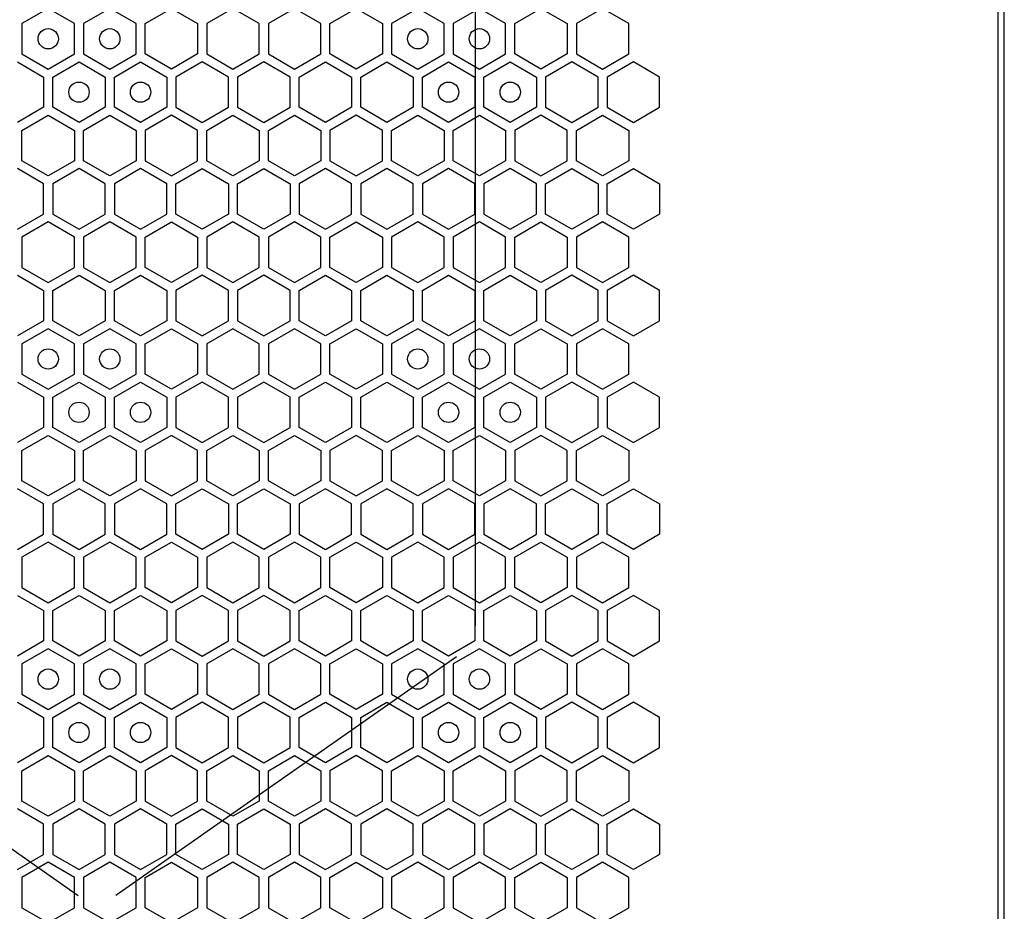
# Model space of a CAD drawing. Units: millimetres. Extents: x 0 to 420, y 0 to 297.
# Drawn here: x 223 to 233, y 211 to 220 of the extents above; entities that cross this region are included whole.
import ezdxf

# ---------------------------------------------------------------- set-up
doc = ezdxf.new("R2010")
doc.units = ezdxf.units.MM
doc.header["$LTSCALE"] = 23.1
doc.layers.get('0').update_dxf_attribs({"linetype": 'CONTINUOUS'})
doc.layers.add('03___PRT_ALL_CURVES', color=7, linetype='CONTINUOUS')

msp = doc.modelspace()

# ---------------------------------------------------------------- linework, layer by layer
at = {"color": 3, "linetype": 'CONTINUOUS'}
for p, q in [((232.585856, 136.990158), (232.585856, 267.850158)), ((232.525862, 137.185158), (232.525862, 267.685158))]:
    msp.add_line(p, q, dxfattribs=at)
at = {"layer": '03___PRT_ALL_CURVES', "color": 6, "linetype": 'CONTINUOUS'}
for p, q in [((227.380846, 228.764658), (227.380846, 214.241658)), ((220.126246, 213.932658), (223.475446, 211.587523)), ((227.195446, 213.932658), (223.846246, 211.587523))]:
    msp.add_line(p, q, dxfattribs=at)
at = {"layer": '03___PRT_ALL_CURVES', "color": 40, "linetype": 'CONTINUOUS'}
for p, q in [((223.179673, 220.310407), (222.921673, 220.16145)), ((223.437673, 220.16145), (223.179673, 220.310407)), ((223.785673, 220.310407), (223.527673, 220.16145)), ((224.043673, 220.16145), (223.785673, 220.310407)), ((224.133673, 220.16145), (224.391673, 220.310407)), ((224.391673, 220.310407), (224.649673, 220.16145)), ((224.997673, 220.310407), (224.739673, 220.16145)), ((225.255673, 220.16145), (224.997673, 220.310407)), ((225.603673, 220.310407), (225.345673, 220.16145)), ((225.861673, 220.16145), (225.603673, 220.310407)), ((225.951673, 220.16145), (226.209673, 220.310407)), ((226.209673, 220.310407), (226.467673, 220.16145)), ((226.815673, 220.310407), (226.557673, 220.16145)), ((227.073673, 220.16145), (226.815673, 220.310407)), ((227.421673, 220.310407), (227.163673, 220.16145)), ((227.679673, 220.16145), (227.421673, 220.310407)), ((227.769673, 220.16145), (228.027673, 220.310407)), ((228.027673, 220.310407), (228.285673, 220.16145)), ((228.633673, 220.310407), (228.375673, 220.16145)), ((228.891673, 220.16145), (228.633673, 220.310407)), ((222.921673, 220.16145), (222.921673, 219.863538)), ((223.437673, 219.863538), (223.437673, 220.16145)), ((223.527673, 220.16145), (223.527673, 219.863538)), ((224.043673, 219.863538), (224.043673, 220.16145)), ((224.133673, 219.863538), (224.133673, 220.16145)), ((224.649673, 220.16145), (224.649673, 219.863538)), ((224.739673, 220.16145), (224.739673, 219.863538)), ((225.255673, 219.863538), (225.255673, 220.16145)), ((225.345673, 220.16145), (225.345673, 219.863538)), ((225.861673, 219.863538), (225.861673, 220.16145)), ((225.951673, 219.863538), (225.951673, 220.16145)), ((226.467673, 220.16145), (226.467673, 219.863538)), ((226.557673, 220.16145), (226.557673, 219.863538)), ((227.073673, 219.863538), (227.073673, 220.16145)), ((227.163673, 220.16145), (227.163673, 219.863538)), ((227.679673, 219.863538), (227.679673, 220.16145)), ((227.769673, 219.863538), (227.769673, 220.16145)), ((228.285673, 220.16145), (228.285673, 219.863538)), ((228.375673, 220.16145), (228.375673, 219.863538)), ((228.891673, 219.863538), (228.891673, 220.16145)), ((222.921673, 219.863538), (223.179673, 219.714581)), ((223.179673, 219.714581), (223.437673, 219.863538)), ((223.527673, 219.863538), (223.785673, 219.714581)), ((223.785673, 219.714581), (224.043673, 219.863538)), ((224.391673, 219.714581), (224.133673, 219.863538)), ((224.649673, 219.863538), (224.391673, 219.714581)), ((224.739673, 219.863538), (224.997673, 219.714581)), ((224.997673, 219.714581), (225.255673, 219.863538)), ((225.345673, 219.863538), (225.603673, 219.714581)), ((225.603673, 219.714581), (225.861673, 219.863538)), ((226.209673, 219.714581), (225.951673, 219.863538)), ((226.467673, 219.863538), (226.209673, 219.714581)), ((226.557673, 219.863538), (226.815673, 219.714581)), ((226.815673, 219.714581), (227.073673, 219.863538)), ((227.163673, 219.863538), (227.421673, 219.714581)), ((227.421673, 219.714581), (227.679673, 219.863538)), ((228.027673, 219.714581), (227.769673, 219.863538)), ((228.285673, 219.863538), (228.027673, 219.714581)), ((228.375673, 219.863538), (228.633673, 219.714581)), ((228.633673, 219.714581), (228.891673, 219.863538)), ((222.876673, 219.785595), (223.134673, 219.636639)), ((223.224673, 219.636639), (223.482673, 219.785595)), ((223.482673, 219.785595), (223.740673, 219.636639)), ((223.830673, 219.636639), (224.088673, 219.785595)), ((224.088673, 219.785595), (224.346673, 219.636639)), ((224.694673, 219.785595), (224.436673, 219.636639)), ((224.952673, 219.636639), (224.694673, 219.785595)), ((225.300673, 219.785595), (225.042673, 219.636639)), ((225.558673, 219.636639), (225.300673, 219.785595)), ((225.648673, 219.636639), (225.906673, 219.785595)), ((225.906673, 219.785595), (226.164673, 219.636639)), ((226.254673, 219.636639), (226.512673, 219.785595)), ((226.512673, 219.785595), (226.770673, 219.636639)), ((226.860673, 219.636639), (227.118673, 219.785595)), ((227.118673, 219.785595), (227.376673, 219.636639)), ((227.466673, 219.636639), (227.724673, 219.785595)), ((227.724673, 219.785595), (227.982673, 219.636639)), ((228.330673, 219.785595), (228.072673, 219.636639)), ((228.588673, 219.636639), (228.330673, 219.785595)), ((228.936673, 219.785595), (228.678673, 219.636639)), ((229.194673, 219.636639), (228.936673, 219.785595)), ((223.134673, 219.636639), (223.134673, 219.338726)), ((223.224673, 219.338726), (223.224673, 219.636639)), ((223.740673, 219.636639), (223.740673, 219.338726)), ((223.830673, 219.338726), (223.830673, 219.636639)), ((224.346673, 219.636639), (224.346673, 219.338726)), ((224.436673, 219.636639), (224.436673, 219.338726)), ((224.952673, 219.338726), (224.952673, 219.636639)), ((225.042673, 219.636639), (225.042673, 219.338726)), ((225.558673, 219.338726), (225.558673, 219.636639)), ((225.648673, 219.338726), (225.648673, 219.636639)), ((226.164673, 219.636639), (226.164673, 219.338726)), ((226.254673, 219.338726), (226.254673, 219.636639)), ((226.770673, 219.636639), (226.770673, 219.338726)), ((226.860673, 219.338726), (226.860673, 219.636639)), ((227.376673, 219.636639), (227.376673, 219.338726)), ((227.466673, 219.338726), (227.466673, 219.636639)), ((227.982673, 219.636639), (227.982673, 219.338726)), ((228.072673, 219.636639), (228.072673, 219.338726)), ((228.588673, 219.338726), (228.588673, 219.636639)), ((228.678673, 219.636639), (228.678673, 219.338726)), ((229.194673, 219.338726), (229.194673, 219.636639)), ((223.134673, 219.338726), (222.876673, 219.18977)), ((223.482673, 219.18977), (223.224673, 219.338726)), ((223.740673, 219.338726), (223.482673, 219.18977)), ((224.088673, 219.18977), (223.830673, 219.338726)), ((224.346673, 219.338726), (224.088673, 219.18977)), ((224.436673, 219.338726), (224.694673, 219.18977)), ((224.694673, 219.18977), (224.952673, 219.338726)), ((225.042673, 219.338726), (225.300673, 219.18977)), ((225.300673, 219.18977), (225.558673, 219.338726)), ((225.906673, 219.18977), (225.648673, 219.338726)), ((226.164673, 219.338726), (225.906673, 219.18977)), ((226.512673, 219.18977), (226.254673, 219.338726)), ((226.770673, 219.338726), (226.512673, 219.18977)), ((227.118673, 219.18977), (226.860673, 219.338726)), ((227.376673, 219.338726), (227.118673, 219.18977)), ((227.724673, 219.18977), (227.466673, 219.338726)), ((227.982673, 219.338726), (227.724673, 219.18977)), ((228.072673, 219.338726), (228.330673, 219.18977)), ((228.330673, 219.18977), (228.588673, 219.338726)), ((228.678673, 219.338726), (228.936673, 219.18977)), ((228.936673, 219.18977), (229.194673, 219.338726)), ((222.921673, 219.111827), (223.179673, 219.260784)), ((223.179673, 219.260784), (223.437673, 219.111827)), ((223.527673, 219.111827), (223.785673, 219.260784)), ((223.785673, 219.260784), (224.043673, 219.111827)), ((224.391673, 219.260784), (224.133673, 219.111827)), ((224.649673, 219.111827), (224.391673, 219.260784)), ((224.739673, 219.111827), (224.997673, 219.260784)), ((224.997673, 219.260784), (225.255673, 219.111827)), ((225.345673, 219.111827), (225.603673, 219.260784)), ((225.603673, 219.260784), (225.861673, 219.111827)), ((226.209673, 219.260784), (225.951673, 219.111827)), ((226.467673, 219.111827), (226.209673, 219.260784)), ((226.557673, 219.111827), (226.815673, 219.260784)), ((226.815673, 219.260784), (227.073673, 219.111827)), ((227.163673, 219.111827), (227.421673, 219.260784)), ((227.421673, 219.260784), (227.679673, 219.111827)), ((228.027673, 219.260784), (227.769673, 219.111827)), ((228.285673, 219.111827), (228.027673, 219.260784)), ((228.375673, 219.111827), (228.633673, 219.260784)), ((228.633673, 219.260784), (228.891673, 219.111827)), ((222.921673, 218.813915), (222.921673, 219.111827)), ((223.437673, 219.111827), (223.437673, 218.813915)), ((223.527673, 218.813915), (223.527673, 219.111827)), ((224.043673, 219.111827), (224.043673, 218.813915)), ((224.133673, 219.111827), (224.133673, 218.813915)), ((224.649673, 218.813915), (224.649673, 219.111827)), ((224.739673, 218.813915), (224.739673, 219.111827)), ((225.255673, 219.111827), (225.255673, 218.813915)), ((225.345673, 218.813915), (225.345673, 219.111827)), ((225.861673, 219.111827), (225.861673, 218.813915)), ((225.951673, 219.111827), (225.951673, 218.813915)), ((226.467673, 218.813915), (226.467673, 219.111827)), ((226.557673, 218.813915), (226.557673, 219.111827)), ((227.073673, 219.111827), (227.073673, 218.813915)), ((227.163673, 218.813915), (227.163673, 219.111827)), ((227.679673, 219.111827), (227.679673, 218.813915)), ((227.769673, 219.111827), (227.769673, 218.813915)), ((228.285673, 218.813915), (228.285673, 219.111827)), ((228.375673, 218.813915), (228.375673, 219.111827)), ((228.891673, 219.111827), (228.891673, 218.813915)), ((223.134673, 218.586999), (222.876673, 218.735955)), ((223.179673, 218.664958), (222.921673, 218.813915)), ((223.437673, 218.813915), (223.179673, 218.664958)), ((223.482673, 218.735955), (223.224673, 218.586999)), ((223.740673, 218.586999), (223.482673, 218.735955)), ((223.785673, 218.664958), (223.527673, 218.813915)), ((224.043673, 218.813915), (223.785673, 218.664958)), ((224.088673, 218.735955), (223.830673, 218.586999)), ((224.346673, 218.586999), (224.088673, 218.735955)), ((224.133673, 218.813915), (224.391673, 218.664958)), ((224.391673, 218.664958), (224.649673, 218.813915)), ((224.436673, 218.586999), (224.694673, 218.735955)), ((224.694673, 218.735955), (224.952673, 218.586999)), ((224.997673, 218.664958), (224.739673, 218.813915)), ((225.255673, 218.813915), (224.997673, 218.664958)), ((225.042673, 218.586999), (225.300673, 218.735955)), ((225.300673, 218.735955), (225.558673, 218.586999)), ((225.603673, 218.664958), (225.345673, 218.813915)), ((225.861673, 218.813915), (225.603673, 218.664958)), ((225.906673, 218.735955), (225.648673, 218.586999)), ((226.164673, 218.586999), (225.906673, 218.735955)), ((225.951673, 218.813915), (226.209673, 218.664958)), ((226.209673, 218.664958), (226.467673, 218.813915)), ((226.512673, 218.735955), (226.254673, 218.586999)), ((226.770673, 218.586999), (226.512673, 218.735955)), ((226.815673, 218.664958), (226.557673, 218.813915)), ((227.073673, 218.813915), (226.815673, 218.664958)), ((227.118673, 218.735955), (226.860673, 218.586999)), ((227.376673, 218.586999), (227.118673, 218.735955)), ((227.421673, 218.664958), (227.163673, 218.813915)), ((227.679673, 218.813915), (227.421673, 218.664958)), ((227.724673, 218.735955), (227.466673, 218.586999)), ((227.982673, 218.586999), (227.724673, 218.735955)), ((227.769673, 218.813915), (228.027673, 218.664958)), ((228.027673, 218.664958), (228.285673, 218.813915)), ((228.072673, 218.586999), (228.330673, 218.735955)), ((228.330673, 218.735955), (228.588673, 218.586999)), ((228.633673, 218.664958), (228.375673, 218.813915)), ((228.891673, 218.813915), (228.633673, 218.664958)), ((228.678673, 218.586999), (228.936673, 218.735955)), ((228.936673, 218.735955), (229.194673, 218.586999)), ((223.134673, 218.289086), (223.134673, 218.586999)), ((223.224673, 218.586999), (223.224673, 218.289086)), ((223.740673, 218.289086), (223.740673, 218.586999)), ((223.830673, 218.586999), (223.830673, 218.289086)), ((224.346673, 218.289086), (224.346673, 218.586999)), ((224.436673, 218.289086), (224.436673, 218.586999)), ((224.952673, 218.586999), (224.952673, 218.289086)), ((225.042673, 218.289086), (225.042673, 218.586999)), ((225.558673, 218.586999), (225.558673, 218.289086)), ((225.648673, 218.586999), (225.648673, 218.289086)), ((226.164673, 218.289086), (226.164673, 218.586999)), ((226.254673, 218.586999), (226.254673, 218.289086)), ((226.770673, 218.289086), (226.770673, 218.586999)), ((226.860673, 218.586999), (226.860673, 218.289086)), ((227.376673, 218.289086), (227.376673, 218.586999)), ((227.466673, 218.586999), (227.466673, 218.289086)), ((227.982673, 218.289086), (227.982673, 218.586999)), ((228.072673, 218.289086), (228.072673, 218.586999)), ((228.588673, 218.586999), (228.588673, 218.289086)), ((228.678673, 218.289086), (228.678673, 218.586999)), ((229.194673, 218.586999), (229.194673, 218.289086)), ((222.876673, 218.14013), (223.134673, 218.289086)), ((223.224673, 218.289086), (223.482673, 218.14013)), ((223.482673, 218.14013), (223.740673, 218.289086)), ((223.830673, 218.289086), (224.088673, 218.14013)), ((224.088673, 218.14013), (224.346673, 218.289086)), ((224.694673, 218.14013), (224.436673, 218.289086)), ((224.952673, 218.289086), (224.694673, 218.14013)), ((225.300673, 218.14013), (225.042673, 218.289086)), ((225.558673, 218.289086), (225.300673, 218.14013)), ((225.648673, 218.289086), (225.906673, 218.14013)), ((225.906673, 218.14013), (226.164673, 218.289086)), ((226.254673, 218.289086), (226.512673, 218.14013)), ((226.512673, 218.14013), (226.770673, 218.289086)), ((226.860673, 218.289086), (227.118673, 218.14013)), ((227.118673, 218.14013), (227.376673, 218.289086)), ((227.466673, 218.289086), (227.724673, 218.14013)), ((227.724673, 218.14013), (227.982673, 218.289086)), ((228.330673, 218.14013), (228.072673, 218.289086)), ((228.588673, 218.289086), (228.330673, 218.14013)), ((228.936673, 218.14013), (228.678673, 218.289086)), ((229.194673, 218.289086), (228.936673, 218.14013)), ((223.179673, 218.211169), (222.921673, 218.062213)), ((223.437673, 218.062213), (223.179673, 218.211169)), ((223.785673, 218.211169), (223.527673, 218.062213)), ((224.043673, 218.062213), (223.785673, 218.211169)), ((224.133673, 218.062213), (224.391673, 218.211169)), ((224.391673, 218.211169), (224.649673, 218.062213)), ((224.997673, 218.211169), (224.739673, 218.062213)), ((225.255673, 218.062213), (224.997673, 218.211169)), ((225.603673, 218.211169), (225.345673, 218.062213)), ((225.861673, 218.062213), (225.603673, 218.211169)), ((225.951673, 218.062213), (226.209673, 218.211169)), ((226.209673, 218.211169), (226.467673, 218.062213)), ((226.815673, 218.211169), (226.557673, 218.062213)), ((227.073673, 218.062213), (226.815673, 218.211169)), ((227.421673, 218.211169), (227.163673, 218.062213)), ((227.679673, 218.062213), (227.421673, 218.211169)), ((227.769673, 218.062213), (228.027673, 218.211169)), ((228.027673, 218.211169), (228.285673, 218.062213)), ((228.633673, 218.211169), (228.375673, 218.062213)), ((228.891673, 218.062213), (228.633673, 218.211169)), ((222.921673, 218.062213), (222.921673, 217.7643)), ((223.437673, 217.7643), (223.437673, 218.062213)), ((223.527673, 218.062213), (223.527673, 217.7643)), ((224.043673, 217.7643), (224.043673, 218.062213)), ((224.133673, 217.7643), (224.133673, 218.062213)), ((224.649673, 218.062213), (224.649673, 217.7643)), ((224.739673, 218.062213), (224.739673, 217.7643)), ((225.255673, 217.7643), (225.255673, 218.062213)), ((225.345673, 218.062213), (225.345673, 217.7643)), ((225.861673, 217.7643), (225.861673, 218.062213)), ((225.951673, 217.7643), (225.951673, 218.062213)), ((226.467673, 218.062213), (226.467673, 217.7643)), ((226.557673, 218.062213), (226.557673, 217.7643)), ((227.073673, 217.7643), (227.073673, 218.062213)), ((227.163673, 218.062213), (227.163673, 217.7643)), ((227.679673, 217.7643), (227.679673, 218.062213)), ((227.769673, 217.7643), (227.769673, 218.062213)), ((228.285673, 218.062213), (228.285673, 217.7643)), ((228.375673, 218.062213), (228.375673, 217.7643)), ((228.891673, 217.7643), (228.891673, 218.062213)), ((222.921673, 217.7643), (223.179673, 217.615344)), ((223.179673, 217.615344), (223.437673, 217.7643)), ((223.527673, 217.7643), (223.785673, 217.615344)), ((223.785673, 217.615344), (224.043673, 217.7643)), ((224.391673, 217.615344), (224.133673, 217.7643)), ((224.649673, 217.7643), (224.391673, 217.615344)), ((224.739673, 217.7643), (224.997673, 217.615344)), ((224.997673, 217.615344), (225.255673, 217.7643)), ((225.345673, 217.7643), (225.603673, 217.615344)), ((225.603673, 217.615344), (225.861673, 217.7643)), ((226.209673, 217.615344), (225.951673, 217.7643)), ((226.467673, 217.7643), (226.209673, 217.615344)), ((226.557673, 217.7643), (226.815673, 217.615344)), ((226.815673, 217.615344), (227.073673, 217.7643)), ((227.163673, 217.7643), (227.421673, 217.615344)), ((227.421673, 217.615344), (227.679673, 217.7643)), ((228.027673, 217.615344), (227.769673, 217.7643)), ((228.285673, 217.7643), (228.027673, 217.615344)), ((228.375673, 217.7643), (228.633673, 217.615344)), ((228.633673, 217.615344), (228.891673, 217.7643)), ((222.876673, 217.686375), (223.134673, 217.537419)), ((223.224673, 217.537419), (223.482673, 217.686375)), ((223.482673, 217.686375), (223.740673, 217.537419)), ((223.830673, 217.537419), (224.088673, 217.686375)), ((224.088673, 217.686375), (224.346673, 217.537419)), ((224.694673, 217.686375), (224.436673, 217.537419)), ((224.952673, 217.537419), (224.694673, 217.686375)), ((225.300673, 217.686375), (225.042673, 217.537419)), ((225.558673, 217.537419), (225.300673, 217.686375)), ((225.648673, 217.537419), (225.906673, 217.686375)), ((225.906673, 217.686375), (226.164673, 217.537419)), ((226.254673, 217.537419), (226.512673, 217.686375)), ((226.512673, 217.686375), (226.770673, 217.537419)), ((226.860673, 217.537419), (227.118673, 217.686375)), ((227.118673, 217.686375), (227.376673, 217.537419)), ((227.466673, 217.537419), (227.724673, 217.686375)), ((227.724673, 217.686375), (227.982673, 217.537419)), ((228.330673, 217.686375), (228.072673, 217.537419)), ((228.588673, 217.537419), (228.330673, 217.686375)), ((228.936673, 217.686375), (228.678673, 217.537419)), ((229.194673, 217.537419), (228.936673, 217.686375)), ((223.134673, 217.537419), (223.134673, 217.239506)), ((223.224673, 217.239506), (223.224673, 217.537419)), ((223.740673, 217.537419), (223.740673, 217.239506)), ((223.830673, 217.239506), (223.830673, 217.537419)), ((224.346673, 217.537419), (224.346673, 217.239506)), ((224.436673, 217.537419), (224.436673, 217.239506)), ((224.952673, 217.239506), (224.952673, 217.537419)), ((225.042673, 217.537419), (225.042673, 217.239506)), ((225.558673, 217.239506), (225.558673, 217.537419)), ((225.648673, 217.239506), (225.648673, 217.537419)), ((226.164673, 217.537419), (226.164673, 217.239506)), ((226.254673, 217.239506), (226.254673, 217.537419)), ((226.770673, 217.537419), (226.770673, 217.239506)), ((226.860673, 217.239506), (226.860673, 217.537419)), ((227.376673, 217.537419), (227.376673, 217.239506)), ((227.466673, 217.239506), (227.466673, 217.537419)), ((227.982673, 217.537419), (227.982673, 217.239506)), ((228.072673, 217.537419), (228.072673, 217.239506)), ((228.588673, 217.239506), (228.588673, 217.537419)), ((228.678673, 217.537419), (228.678673, 217.239506)), ((229.194673, 217.239506), (229.194673, 217.537419)), ((223.134673, 217.239506), (222.876673, 217.09055)), ((223.482673, 217.09055), (223.224673, 217.239506)), ((223.740673, 217.239506), (223.482673, 217.09055)), ((224.088673, 217.09055), (223.830673, 217.239506)), ((224.346673, 217.239506), (224.088673, 217.09055)), ((224.436673, 217.239506), (224.694673, 217.09055)), ((224.694673, 217.09055), (224.952673, 217.239506)), ((225.042673, 217.239506), (225.300673, 217.09055)), ((225.300673, 217.09055), (225.558673, 217.239506)), ((225.906673, 217.09055), (225.648673, 217.239506)), ((226.164673, 217.239506), (225.906673, 217.09055)), ((226.512673, 217.09055), (226.254673, 217.239506)), ((226.770673, 217.239506), (226.512673, 217.09055)), ((227.118673, 217.09055), (226.860673, 217.239506)), ((227.376673, 217.239506), (227.118673, 217.09055)), ((227.724673, 217.09055), (227.466673, 217.239506)), ((227.982673, 217.239506), (227.724673, 217.09055)), ((228.072673, 217.239506), (228.330673, 217.09055)), ((228.330673, 217.09055), (228.588673, 217.239506)), ((228.678673, 217.239506), (228.936673, 217.09055)), ((228.936673, 217.09055), (229.194673, 217.239506)), ((223.179673, 217.161547), (222.921673, 217.01259)), ((223.437673, 217.01259), (223.179673, 217.161547)), ((223.785673, 217.161547), (223.527673, 217.01259)), ((224.043673, 217.01259), (223.785673, 217.161547)), ((224.133673, 217.01259), (224.391673, 217.161547)), ((224.391673, 217.161547), (224.649673, 217.01259)), ((224.997673, 217.161547), (224.739673, 217.01259)), ((225.255673, 217.01259), (224.997673, 217.161547)), ((225.603673, 217.161547), (225.345673, 217.01259)), ((225.861673, 217.01259), (225.603673, 217.161547)), ((225.951673, 217.01259), (226.209673, 217.161547)), ((226.209673, 217.161547), (226.467673, 217.01259)), ((226.815673, 217.161547), (226.557673, 217.01259)), ((227.073673, 217.01259), (226.815673, 217.161547)), ((227.421673, 217.161547), (227.163673, 217.01259)), ((227.679673, 217.01259), (227.421673, 217.161547)), ((227.769673, 217.01259), (228.027673, 217.161547)), ((228.027673, 217.161547), (228.285673, 217.01259)), ((228.633673, 217.161547), (228.375673, 217.01259)), ((228.891673, 217.01259), (228.633673, 217.161547)), ((222.921673, 217.01259), (222.921673, 216.714678)), ((223.437673, 216.714678), (223.437673, 217.01259)), ((223.527673, 217.01259), (223.527673, 216.714678)), ((224.043673, 216.714678), (224.043673, 217.01259)), ((224.133673, 216.714678), (224.133673, 217.01259)), ((224.649673, 217.01259), (224.649673, 216.714678)), ((224.739673, 217.01259), (224.739673, 216.714678)), ((225.255673, 216.714678), (225.255673, 217.01259)), ((225.345673, 217.01259), (225.345673, 216.714678)), ((225.861673, 216.714678), (225.861673, 217.01259)), ((225.951673, 216.714678), (225.951673, 217.01259)), ((226.467673, 217.01259), (226.467673, 216.714678)), ((226.557673, 217.01259), (226.557673, 216.714678)), ((227.073673, 216.714678), (227.073673, 217.01259)), ((227.163673, 217.01259), (227.163673, 216.714678)), ((227.679673, 216.714678), (227.679673, 217.01259)), ((227.769673, 216.714678), (227.769673, 217.01259)), ((228.285673, 217.01259), (228.285673, 216.714678)), ((228.375673, 217.01259), (228.375673, 216.714678)), ((228.891673, 216.714678), (228.891673, 217.01259)), ((222.921673, 216.714678), (223.179673, 216.565721)), ((223.179673, 216.565721), (223.437673, 216.714678)), ((223.527673, 216.714678), (223.785673, 216.565721)), ((223.785673, 216.565721), (224.043673, 216.714678)), ((224.391673, 216.565721), (224.133673, 216.714678)), ((224.649673, 216.714678), (224.391673, 216.565721)), ((224.739673, 216.714678), (224.997673, 216.565721)), ((224.997673, 216.565721), (225.255673, 216.714678)), ((225.345673, 216.714678), (225.603673, 216.565721)), ((225.603673, 216.565721), (225.861673, 216.714678)), ((226.209673, 216.565721), (225.951673, 216.714678)), ((226.467673, 216.714678), (226.209673, 216.565721)), ((226.557673, 216.714678), (226.815673, 216.565721)), ((226.815673, 216.565721), (227.073673, 216.714678)), ((227.163673, 216.714678), (227.421673, 216.565721)), ((227.421673, 216.565721), (227.679673, 216.714678)), ((228.027673, 216.565721), (227.769673, 216.714678)), ((228.285673, 216.714678), (228.027673, 216.565721)), ((228.375673, 216.714678), (228.633673, 216.565721)), ((228.633673, 216.565721), (228.891673, 216.714678)), ((222.876673, 216.636735), (223.134673, 216.487779)), ((223.224673, 216.487779), (223.482673, 216.636735)), ((223.482673, 216.636735), (223.740673, 216.487779)), ((223.830673, 216.487779), (224.088673, 216.636735)), ((224.088673, 216.636735), (224.346673, 216.487779)), ((224.694673, 216.636735), (224.436673, 216.487779)), ((224.952673, 216.487779), (224.694673, 216.636735)), ((225.300673, 216.636735), (225.042673, 216.487779)), ((225.558673, 216.487779), (225.300673, 216.636735)), ((225.648673, 216.487779), (225.906673, 216.636735)), ((225.906673, 216.636735), (226.164673, 216.487779)), ((226.254673, 216.487779), (226.512673, 216.636735)), ((226.512673, 216.636735), (226.770673, 216.487779)), ((226.860673, 216.487779), (227.118673, 216.636735)), ((227.118673, 216.636735), (227.376673, 216.487779)), ((227.466673, 216.487779), (227.724673, 216.636735)), ((227.724673, 216.636735), (227.982673, 216.487779)), ((228.330673, 216.636735), (228.072673, 216.487779)), ((228.588673, 216.487779), (228.330673, 216.636735)), ((228.936673, 216.636735), (228.678673, 216.487779)), ((229.194673, 216.487779), (228.936673, 216.636735)), ((223.134673, 216.487779), (223.134673, 216.189866)), ((223.224673, 216.189866), (223.224673, 216.487779)), ((223.740673, 216.487779), (223.740673, 216.189866)), ((223.830673, 216.189866), (223.830673, 216.487779)), ((224.346673, 216.487779), (224.346673, 216.189866)), ((224.436673, 216.487779), (224.436673, 216.189866)), ((224.952673, 216.189866), (224.952673, 216.487779)), ((225.042673, 216.487779), (225.042673, 216.189866)), ((225.558673, 216.189866), (225.558673, 216.487779)), ((225.648673, 216.189866), (225.648673, 216.487779)), ((226.164673, 216.487779), (226.164673, 216.189866)), ((226.254673, 216.189866), (226.254673, 216.487779)), ((226.770673, 216.487779), (226.770673, 216.189866)), ((226.860673, 216.189866), (226.860673, 216.487779)), ((227.376673, 216.487779), (227.376673, 216.189866)), ((227.466673, 216.189866), (227.466673, 216.487779)), ((227.982673, 216.487779), (227.982673, 216.189866)), ((228.072673, 216.487779), (228.072673, 216.189866)), ((228.588673, 216.189866), (228.588673, 216.487779)), ((228.678673, 216.487779), (228.678673, 216.189866)), ((229.194673, 216.189866), (229.194673, 216.487779)), ((223.134673, 216.189866), (222.876673, 216.04091)), ((222.921673, 215.962967), (223.179673, 216.111924)), ((223.179673, 216.111924), (223.437673, 215.962967)), ((223.482673, 216.04091), (223.224673, 216.189866)), ((223.740673, 216.189866), (223.482673, 216.04091)), ((223.527673, 215.962967), (223.785673, 216.111924)), ((223.785673, 216.111924), (224.043673, 215.962967)), ((224.088673, 216.04091), (223.830673, 216.189866)), ((224.346673, 216.189866), (224.088673, 216.04091)), ((224.391673, 216.111924), (224.133673, 215.962967)), ((224.649673, 215.962967), (224.391673, 216.111924)), ((224.436673, 216.189866), (224.694673, 216.04091)), ((224.694673, 216.04091), (224.952673, 216.189866)), ((224.739673, 215.962967), (224.997673, 216.111924)), ((224.997673, 216.111924), (225.255673, 215.962967)), ((225.042673, 216.189866), (225.300673, 216.04091)), ((225.300673, 216.04091), (225.558673, 216.189866)), ((225.345673, 215.962967), (225.603673, 216.111924)), ((225.603673, 216.111924), (225.861673, 215.962967)), ((225.906673, 216.04091), (225.648673, 216.189866)), ((226.164673, 216.189866), (225.906673, 216.04091)), ((226.209673, 216.111924), (225.951673, 215.962967)), ((226.467673, 215.962967), (226.209673, 216.111924)), ((226.512673, 216.04091), (226.254673, 216.189866)), ((226.770673, 216.189866), (226.512673, 216.04091)), ((226.557673, 215.962967), (226.815673, 216.111924)), ((226.815673, 216.111924), (227.073673, 215.962967)), ((227.118673, 216.04091), (226.860673, 216.189866)), ((227.376673, 216.189866), (227.118673, 216.04091)), ((227.163673, 215.962967), (227.421673, 216.111924)), ((227.421673, 216.111924), (227.679673, 215.962967)), ((227.724673, 216.04091), (227.466673, 216.189866)), ((227.982673, 216.189866), (227.724673, 216.04091)), ((228.027673, 216.111924), (227.769673, 215.962967)), ((228.285673, 215.962967), (228.027673, 216.111924)), ((228.072673, 216.189866), (228.330673, 216.04091)), ((228.330673, 216.04091), (228.588673, 216.189866)), ((228.375673, 215.962967), (228.633673, 216.111924)), ((228.633673, 216.111924), (228.891673, 215.962967)), ((228.678673, 216.189866), (228.936673, 216.04091)), ((228.936673, 216.04091), (229.194673, 216.189866)), ((222.921673, 215.665055), (222.921673, 215.962967)), ((223.437673, 215.962967), (223.437673, 215.665055)), ((223.527673, 215.665055), (223.527673, 215.962967)), ((224.043673, 215.962967), (224.043673, 215.665055)), ((224.133673, 215.962967), (224.133673, 215.665055)), ((224.649673, 215.665055), (224.649673, 215.962967)), ((224.739673, 215.665055), (224.739673, 215.962967)), ((225.255673, 215.962967), (225.255673, 215.665055)), ((225.345673, 215.665055), (225.345673, 215.962967)), ((225.861673, 215.962967), (225.861673, 215.665055)), ((225.951673, 215.962967), (225.951673, 215.665055)), ((226.467673, 215.665055), (226.467673, 215.962967)), ((226.557673, 215.665055), (226.557673, 215.962967)), ((227.073673, 215.962967), (227.073673, 215.665055)), ((227.163673, 215.665055), (227.163673, 215.962967)), ((227.679673, 215.962967), (227.679673, 215.665055)), ((227.769673, 215.962967), (227.769673, 215.665055)), ((228.285673, 215.665055), (228.285673, 215.962967)), ((228.375673, 215.665055), (228.375673, 215.962967)), ((228.891673, 215.962967), (228.891673, 215.665055)), ((223.179673, 215.516098), (222.921673, 215.665055)), ((223.437673, 215.665055), (223.179673, 215.516098)), ((223.785673, 215.516098), (223.527673, 215.665055)), ((224.043673, 215.665055), (223.785673, 215.516098)), ((224.133673, 215.665055), (224.391673, 215.516098)), ((224.391673, 215.516098), (224.649673, 215.665055)), ((224.997673, 215.516098), (224.739673, 215.665055)), ((225.255673, 215.665055), (224.997673, 215.516098)), ((225.603673, 215.516098), (225.345673, 215.665055)), ((225.861673, 215.665055), (225.603673, 215.516098)), ((225.951673, 215.665055), (226.209673, 215.516098)), ((226.209673, 215.516098), (226.467673, 215.665055)), ((226.815673, 215.516098), (226.557673, 215.665055)), ((227.073673, 215.665055), (226.815673, 215.516098)), ((227.421673, 215.516098), (227.163673, 215.665055)), ((227.679673, 215.665055), (227.421673, 215.516098)), ((227.769673, 215.665055), (228.027673, 215.516098)), ((228.027673, 215.516098), (228.285673, 215.665055)), ((228.633673, 215.516098), (228.375673, 215.665055)), ((228.891673, 215.665055), (228.633673, 215.516098)), ((223.134673, 215.438139), (222.876673, 215.587095)), ((223.482673, 215.587095), (223.224673, 215.438139)), ((223.740673, 215.438139), (223.482673, 215.587095)), ((224.088673, 215.587095), (223.830673, 215.438139)), ((224.346673, 215.438139), (224.088673, 215.587095)), ((224.436673, 215.438139), (224.694673, 215.587095)), ((224.694673, 215.587095), (224.952673, 215.438139)), ((225.042673, 215.438139), (225.300673, 215.587095)), ((225.300673, 215.587095), (225.558673, 215.438139)), ((225.906673, 215.587095), (225.648673, 215.438139)), ((226.164673, 215.438139), (225.906673, 215.587095)), ((226.512673, 215.587095), (226.254673, 215.438139)), ((226.770673, 215.438139), (226.512673, 215.587095)), ((227.118673, 215.587095), (226.860673, 215.438139)), ((227.376673, 215.438139), (227.118673, 215.587095)), ((227.724673, 215.587095), (227.466673, 215.438139)), ((227.982673, 215.438139), (227.724673, 215.587095)), ((228.072673, 215.438139), (228.330673, 215.587095)), ((228.330673, 215.587095), (228.588673, 215.438139)), ((228.678673, 215.438139), (228.936673, 215.587095)), ((228.936673, 215.587095), (229.194673, 215.438139)), ((223.134673, 215.140226), (223.134673, 215.438139)), ((223.224673, 215.438139), (223.224673, 215.140226)), ((223.740673, 215.140226), (223.740673, 215.438139)), ((223.830673, 215.438139), (223.830673, 215.140226)), ((224.346673, 215.140226), (224.346673, 215.438139)), ((224.436673, 215.140226), (224.436673, 215.438139)), ((224.952673, 215.438139), (224.952673, 215.140226)), ((225.042673, 215.140226), (225.042673, 215.438139)), ((225.558673, 215.438139), (225.558673, 215.140226)), ((225.648673, 215.438139), (225.648673, 215.140226)), ((226.164673, 215.140226), (226.164673, 215.438139)), ((226.254673, 215.438139), (226.254673, 215.140226)), ((226.770673, 215.140226), (226.770673, 215.438139)), ((226.860673, 215.438139), (226.860673, 215.140226)), ((227.376673, 215.140226), (227.376673, 215.438139)), ((227.466673, 215.438139), (227.466673, 215.140226)), ((227.982673, 215.140226), (227.982673, 215.438139)), ((228.072673, 215.140226), (228.072673, 215.438139)), ((228.588673, 215.438139), (228.588673, 215.140226)), ((228.678673, 215.140226), (228.678673, 215.438139)), ((229.194673, 215.438139), (229.194673, 215.140226)), ((222.876673, 214.99127), (223.134673, 215.140226)), ((223.179673, 215.062309), (222.921673, 214.913353)), ((223.437673, 214.913353), (223.179673, 215.062309)), ((223.224673, 215.140226), (223.482673, 214.99127)), ((223.482673, 214.99127), (223.740673, 215.140226)), ((223.785673, 215.062309), (223.527673, 214.913353)), ((224.043673, 214.913353), (223.785673, 215.062309)), ((223.830673, 215.140226), (224.088673, 214.99127)), ((224.088673, 214.99127), (224.346673, 215.140226)), ((224.133673, 214.913353), (224.391673, 215.062309)), ((224.391673, 215.062309), (224.649673, 214.913353)), ((224.694673, 214.99127), (224.436673, 215.140226)), ((224.952673, 215.140226), (224.694673, 214.99127)), ((224.997673, 215.062309), (224.739673, 214.913353)), ((225.255673, 214.913353), (224.997673, 215.062309)), ((225.300673, 214.99127), (225.042673, 215.140226)), ((225.558673, 215.140226), (225.300673, 214.99127)), ((225.603673, 215.062309), (225.345673, 214.913353)), ((225.861673, 214.913353), (225.603673, 215.062309)), ((225.648673, 215.140226), (225.906673, 214.99127)), ((225.906673, 214.99127), (226.164673, 215.140226)), ((225.951673, 214.913353), (226.209673, 215.062309)), ((226.209673, 215.062309), (226.467673, 214.913353)), ((226.254673, 215.140226), (226.512673, 214.99127)), ((226.512673, 214.99127), (226.770673, 215.140226)), ((226.815673, 215.062309), (226.557673, 214.913353)), ((227.073673, 214.913353), (226.815673, 215.062309)), ((226.860673, 215.140226), (227.118673, 214.99127)), ((227.118673, 214.99127), (227.376673, 215.140226)), ((227.421673, 215.062309), (227.163673, 214.913353)), ((227.679673, 214.913353), (227.421673, 215.062309)), ((227.466673, 215.140226), (227.724673, 214.99127)), ((227.724673, 214.99127), (227.982673, 215.140226)), ((227.769673, 214.913353), (228.027673, 215.062309)), ((228.027673, 215.062309), (228.285673, 214.913353)), ((228.330673, 214.99127), (228.072673, 215.140226)), ((228.588673, 215.140226), (228.330673, 214.99127)), ((228.633673, 215.062309), (228.375673, 214.913353)), ((228.891673, 214.913353), (228.633673, 215.062309)), ((228.936673, 214.99127), (228.678673, 215.140226)), ((229.194673, 215.140226), (228.936673, 214.99127)), ((222.921673, 214.913353), (222.921673, 214.61544)), ((223.437673, 214.61544), (223.437673, 214.913353)), ((223.527673, 214.913353), (223.527673, 214.61544)), ((224.043673, 214.61544), (224.043673, 214.913353)), ((224.133673, 214.61544), (224.133673, 214.913353)), ((224.649673, 214.913353), (224.649673, 214.61544)), ((224.739673, 214.913353), (224.739673, 214.61544)), ((225.255673, 214.61544), (225.255673, 214.913353)), ((225.345673, 214.913353), (225.345673, 214.61544)), ((225.861673, 214.61544), (225.861673, 214.913353)), ((225.951673, 214.61544), (225.951673, 214.913353)), ((226.467673, 214.913353), (226.467673, 214.61544)), ((226.557673, 214.913353), (226.557673, 214.61544)), ((227.073673, 214.61544), (227.073673, 214.913353)), ((227.163673, 214.913353), (227.163673, 214.61544)), ((227.679673, 214.61544), (227.679673, 214.913353)), ((227.769673, 214.61544), (227.769673, 214.913353)), ((228.285673, 214.913353), (228.285673, 214.61544)), ((228.375673, 214.913353), (228.375673, 214.61544)), ((228.891673, 214.61544), (228.891673, 214.913353)), ((222.921673, 214.61544), (223.179673, 214.466484)), ((223.179673, 214.466484), (223.437673, 214.61544)), ((223.527673, 214.61544), (223.785673, 214.466484)), ((223.785673, 214.466484), (224.043673, 214.61544)), ((224.391673, 214.466484), (224.133673, 214.61544)), ((224.649673, 214.61544), (224.391673, 214.466484)), ((224.739673, 214.61544), (224.997673, 214.466484)), ((224.997673, 214.466484), (225.255673, 214.61544)), ((225.345673, 214.61544), (225.603673, 214.466484)), ((225.603673, 214.466484), (225.861673, 214.61544)), ((226.209673, 214.466484), (225.951673, 214.61544)), ((226.467673, 214.61544), (226.209673, 214.466484)), ((226.557673, 214.61544), (226.815673, 214.466484)), ((226.815673, 214.466484), (227.073673, 214.61544)), ((227.163673, 214.61544), (227.421673, 214.466484)), ((227.421673, 214.466484), (227.679673, 214.61544)), ((228.027673, 214.466484), (227.769673, 214.61544)), ((228.285673, 214.61544), (228.027673, 214.466484)), ((228.375673, 214.61544), (228.633673, 214.466484)), ((228.633673, 214.466484), (228.891673, 214.61544)), ((222.876673, 214.537515), (223.134673, 214.388559)), ((223.224673, 214.388559), (223.482673, 214.537515)), ((223.482673, 214.537515), (223.740673, 214.388559)), ((223.830673, 214.388559), (224.088673, 214.537515)), ((224.088673, 214.537515), (224.346673, 214.388559)), ((224.694673, 214.537515), (224.436673, 214.388559)), ((224.952673, 214.388559), (224.694673, 214.537515)), ((225.300673, 214.537515), (225.042673, 214.388559)), ((225.558673, 214.388559), (225.300673, 214.537515)), ((225.648673, 214.388559), (225.906673, 214.537515)), ((225.906673, 214.537515), (226.164673, 214.388559)), ((226.254673, 214.388559), (226.512673, 214.537515)), ((226.512673, 214.537515), (226.770673, 214.388559)), ((226.860673, 214.388559), (227.118673, 214.537515)), ((227.118673, 214.537515), (227.376673, 214.388559)), ((227.466673, 214.388559), (227.724673, 214.537515)), ((227.724673, 214.537515), (227.982673, 214.388559)), ((228.330673, 214.537515), (228.072673, 214.388559)), ((228.588673, 214.388559), (228.330673, 214.537515)), ((228.936673, 214.537515), (228.678673, 214.388559)), ((229.194673, 214.388559), (228.936673, 214.537515)), ((223.134673, 214.388559), (223.134673, 214.090646)), ((223.224673, 214.090646), (223.224673, 214.388559)), ((223.740673, 214.388559), (223.740673, 214.090646)), ((223.830673, 214.090646), (223.830673, 214.388559)), ((224.346673, 214.388559), (224.346673, 214.090646)), ((224.436673, 214.388559), (224.436673, 214.090646)), ((224.952673, 214.090646), (224.952673, 214.388559)), ((225.042673, 214.388559), (225.042673, 214.090646)), ((225.558673, 214.090646), (225.558673, 214.388559)), ((225.648673, 214.090646), (225.648673, 214.388559)), ((226.164673, 214.388559), (226.164673, 214.090646)), ((226.254673, 214.090646), (226.254673, 214.388559)), ((226.770673, 214.388559), (226.770673, 214.090646)), ((226.860673, 214.090646), (226.860673, 214.388559)), ((227.376673, 214.388559), (227.376673, 214.090646)), ((227.466673, 214.090646), (227.466673, 214.388559)), ((227.982673, 214.388559), (227.982673, 214.090646)), ((228.072673, 214.388559), (228.072673, 214.090646)), ((228.588673, 214.090646), (228.588673, 214.388559)), ((228.678673, 214.388559), (228.678673, 214.090646)), ((229.194673, 214.090646), (229.194673, 214.388559)), ((223.134673, 214.090646), (222.876673, 213.94169)), ((223.482673, 213.94169), (223.224673, 214.090646)), ((223.740673, 214.090646), (223.482673, 213.94169)), ((224.088673, 213.94169), (223.830673, 214.090646)), ((224.346673, 214.090646), (224.088673, 213.94169)), ((224.436673, 214.090646), (224.694673, 213.94169)), ((224.694673, 213.94169), (224.952673, 214.090646)), ((225.042673, 214.090646), (225.300673, 213.94169)), ((225.300673, 213.94169), (225.558673, 214.090646)), ((225.906673, 213.94169), (225.648673, 214.090646)), ((226.164673, 214.090646), (225.906673, 213.94169)), ((226.512673, 213.94169), (226.254673, 214.090646)), ((226.770673, 214.090646), (226.512673, 213.94169)), ((227.118673, 213.94169), (226.860673, 214.090646)), ((227.376673, 214.090646), (227.118673, 213.94169)), ((227.724673, 213.94169), (227.466673, 214.090646)), ((227.982673, 214.090646), (227.724673, 213.94169)), ((228.072673, 214.090646), (228.330673, 213.94169)), ((228.330673, 213.94169), (228.588673, 214.090646)), ((228.678673, 214.090646), (228.936673, 213.94169)), ((228.936673, 213.94169), (229.194673, 214.090646)), ((223.179673, 214.012687), (222.921673, 213.86373)), ((223.437673, 213.86373), (223.179673, 214.012687)), ((223.785673, 214.012687), (223.527673, 213.86373)), ((224.043673, 213.86373), (223.785673, 214.012687)), ((224.133673, 213.86373), (224.391673, 214.012687)), ((224.391673, 214.012687), (224.649673, 213.86373)), ((224.997673, 214.012687), (224.739673, 213.86373)), ((225.255673, 213.86373), (224.997673, 214.012687)), ((225.603673, 214.012687), (225.345673, 213.86373)), ((225.861673, 213.86373), (225.603673, 214.012687)), ((225.951673, 213.86373), (226.209673, 214.012687)), ((226.209673, 214.012687), (226.467673, 213.86373)), ((226.815673, 214.012687), (226.557673, 213.86373)), ((227.073673, 213.86373), (226.815673, 214.012687)), ((227.421673, 214.012687), (227.163673, 213.86373)), ((227.679673, 213.86373), (227.421673, 214.012687)), ((227.769673, 213.86373), (228.027673, 214.012687)), ((228.027673, 214.012687), (228.285673, 213.86373)), ((228.633673, 214.012687), (228.375673, 213.86373)), ((228.891673, 213.86373), (228.633673, 214.012687)), ((222.921673, 213.86373), (222.921673, 213.565818)), ((223.437673, 213.565818), (223.437673, 213.86373)), ((223.527673, 213.86373), (223.527673, 213.565818)), ((224.043673, 213.565818), (224.043673, 213.86373)), ((224.133673, 213.565818), (224.133673, 213.86373)), ((224.649673, 213.86373), (224.649673, 213.565818)), ((224.739673, 213.86373), (224.739673, 213.565818)), ((225.255673, 213.565818), (225.255673, 213.86373)), ((225.345673, 213.86373), (225.345673, 213.565818)), ((225.861673, 213.565818), (225.861673, 213.86373)), ((225.951673, 213.565818), (225.951673, 213.86373)), ((226.467673, 213.86373), (226.467673, 213.565818)), ((226.557673, 213.86373), (226.557673, 213.565818)), ((227.073673, 213.565818), (227.073673, 213.86373)), ((227.163673, 213.86373), (227.163673, 213.565818)), ((227.679673, 213.565818), (227.679673, 213.86373)), ((227.769673, 213.565818), (227.769673, 213.86373)), ((228.285673, 213.86373), (228.285673, 213.565818)), ((228.375673, 213.86373), (228.375673, 213.565818)), ((228.891673, 213.565818), (228.891673, 213.86373)), ((222.921673, 213.565818), (223.179673, 213.416861)), ((223.179673, 213.416861), (223.437673, 213.565818)), ((223.527673, 213.565818), (223.785673, 213.416861)), ((223.785673, 213.416861), (224.043673, 213.565818)), ((224.391673, 213.416861), (224.133673, 213.565818)), ((224.649673, 213.565818), (224.391673, 213.416861)), ((224.739673, 213.565818), (224.997673, 213.416861)), ((224.997673, 213.416861), (225.255673, 213.565818)), ((225.345673, 213.565818), (225.603673, 213.416861)), ((225.603673, 213.416861), (225.861673, 213.565818)), ((226.209673, 213.416861), (225.951673, 213.565818)), ((226.467673, 213.565818), (226.209673, 213.416861)), ((226.557673, 213.565818), (226.815673, 213.416861)), ((226.815673, 213.416861), (227.073673, 213.565818)), ((227.163673, 213.565818), (227.421673, 213.416861)), ((227.421673, 213.416861), (227.679673, 213.565818)), ((228.027673, 213.416861), (227.769673, 213.565818)), ((228.285673, 213.565818), (228.027673, 213.416861)), ((228.375673, 213.565818), (228.633673, 213.416861)), ((228.633673, 213.416861), (228.891673, 213.565818)), ((222.876673, 213.487875), (223.134673, 213.338919)), ((223.224673, 213.338919), (223.482673, 213.487875)), ((223.482673, 213.487875), (223.740673, 213.338919)), ((223.830673, 213.338919), (224.088673, 213.487875)), ((224.088673, 213.487875), (224.346673, 213.338919)), ((224.694673, 213.487875), (224.436673, 213.338919)), ((224.952673, 213.338919), (224.694673, 213.487875)), ((225.300673, 213.487875), (225.042673, 213.338919)), ((225.558673, 213.338919), (225.300673, 213.487875)), ((225.648673, 213.338919), (225.906673, 213.487875)), ((225.906673, 213.487875), (226.164673, 213.338919)), ((226.254673, 213.338919), (226.512673, 213.487875)), ((226.512673, 213.487875), (226.770673, 213.338919)), ((226.860673, 213.338919), (227.118673, 213.487875)), ((227.118673, 213.487875), (227.376673, 213.338919)), ((227.466673, 213.338919), (227.724673, 213.487875)), ((227.724673, 213.487875), (227.982673, 213.338919)), ((228.330673, 213.487875), (228.072673, 213.338919)), ((228.588673, 213.338919), (228.330673, 213.487875)), ((228.936673, 213.487875), (228.678673, 213.338919)), ((229.194673, 213.338919), (228.936673, 213.487875)), ((223.134673, 213.338919), (223.134673, 213.041006)), ((223.224673, 213.041006), (223.224673, 213.338919)), ((223.740673, 213.338919), (223.740673, 213.041006)), ((223.830673, 213.041006), (223.830673, 213.338919)), ((224.346673, 213.338919), (224.346673, 213.041006)), ((224.436673, 213.338919), (224.436673, 213.041006)), ((224.952673, 213.041006), (224.952673, 213.338919)), ((225.042673, 213.338919), (225.042673, 213.041006)), ((225.558673, 213.041006), (225.558673, 213.338919)), ((225.648673, 213.041006), (225.648673, 213.338919)), ((226.164673, 213.338919), (226.164673, 213.041006)), ((226.254673, 213.041006), (226.254673, 213.338919)), ((226.770673, 213.338919), (226.770673, 213.041006)), ((226.860673, 213.041006), (226.860673, 213.338919)), ((227.376673, 213.338919), (227.376673, 213.041006)), ((227.466673, 213.041006), (227.466673, 213.338919)), ((227.982673, 213.338919), (227.982673, 213.041006)), ((228.072673, 213.338919), (228.072673, 213.041006)), ((228.588673, 213.041006), (228.588673, 213.338919)), ((228.678673, 213.338919), (228.678673, 213.041006)), ((229.194673, 213.041006), (229.194673, 213.338919)), ((223.134673, 213.041006), (222.876673, 212.89205)), ((223.482673, 212.89205), (223.224673, 213.041006)), ((223.740673, 213.041006), (223.482673, 212.89205)), ((224.088673, 212.89205), (223.830673, 213.041006)), ((224.346673, 213.041006), (224.088673, 212.89205)), ((224.436673, 213.041006), (224.694673, 212.89205)), ((224.694673, 212.89205), (224.952673, 213.041006)), ((225.042673, 213.041006), (225.300673, 212.89205)), ((225.300673, 212.89205), (225.558673, 213.041006)), ((225.906673, 212.89205), (225.648673, 213.041006)), ((226.164673, 213.041006), (225.906673, 212.89205)), ((226.512673, 212.89205), (226.254673, 213.041006)), ((226.770673, 213.041006), (226.512673, 212.89205)), ((227.118673, 212.89205), (226.860673, 213.041006)), ((227.376673, 213.041006), (227.118673, 212.89205)), ((227.724673, 212.89205), (227.466673, 213.041006)), ((227.982673, 213.041006), (227.724673, 212.89205)), ((228.072673, 213.041006), (228.330673, 212.89205)), ((228.330673, 212.89205), (228.588673, 213.041006)), ((228.678673, 213.041006), (228.936673, 212.89205)), ((228.936673, 212.89205), (229.194673, 213.041006)), ((222.921673, 212.814107), (223.179673, 212.963064)), ((223.179673, 212.963064), (223.437673, 212.814107)), ((223.527673, 212.814107), (223.785673, 212.963064)), ((223.785673, 212.963064), (224.043673, 212.814107)), ((224.391673, 212.963064), (224.133673, 212.814107)), ((224.649673, 212.814107), (224.391673, 212.963064)), ((224.739673, 212.814107), (224.997673, 212.963064)), ((224.997673, 212.963064), (225.255673, 212.814107)), ((225.345673, 212.814107), (225.603673, 212.963064)), ((225.603673, 212.963064), (225.861673, 212.814107)), ((226.209673, 212.963064), (225.951673, 212.814107)), ((226.467673, 212.814107), (226.209673, 212.963064)), ((226.557673, 212.814107), (226.815673, 212.963064)), ((226.815673, 212.963064), (227.073673, 212.814107)), ((227.163673, 212.814107), (227.421673, 212.963064)), ((227.421673, 212.963064), (227.679673, 212.814107)), ((228.027673, 212.963064), (227.769673, 212.814107)), ((228.285673, 212.814107), (228.027673, 212.963064)), ((228.375673, 212.814107), (228.633673, 212.963064)), ((228.633673, 212.963064), (228.891673, 212.814107)), ((222.921673, 212.516195), (222.921673, 212.814107)), ((223.437673, 212.814107), (223.437673, 212.516195)), ((223.527673, 212.516195), (223.527673, 212.814107)), ((224.043673, 212.814107), (224.043673, 212.516195)), ((224.133673, 212.814107), (224.133673, 212.516195)), ((224.649673, 212.516195), (224.649673, 212.814107)), ((224.739673, 212.516195), (224.739673, 212.814107)), ((225.255673, 212.814107), (225.255673, 212.516195)), ((225.345673, 212.516195), (225.345673, 212.814107)), ((225.861673, 212.814107), (225.861673, 212.516195)), ((225.951673, 212.814107), (225.951673, 212.516195)), ((226.467673, 212.516195), (226.467673, 212.814107)), ((226.557673, 212.516195), (226.557673, 212.814107)), ((227.073673, 212.814107), (227.073673, 212.516195)), ((227.163673, 212.516195), (227.163673, 212.814107)), ((227.679673, 212.814107), (227.679673, 212.516195)), ((227.769673, 212.814107), (227.769673, 212.516195)), ((228.285673, 212.516195), (228.285673, 212.814107)), ((228.375673, 212.516195), (228.375673, 212.814107)), ((228.891673, 212.814107), (228.891673, 212.516195)), ((223.134673, 212.289279), (222.876673, 212.438235)), ((223.179673, 212.367238), (222.921673, 212.516195)), ((223.437673, 212.516195), (223.179673, 212.367238)), ((223.482673, 212.438235), (223.224673, 212.289279)), ((223.740673, 212.289279), (223.482673, 212.438235)), ((223.785673, 212.367238), (223.527673, 212.516195)), ((224.043673, 212.516195), (223.785673, 212.367238)), ((224.088673, 212.438235), (223.830673, 212.289279)), ((224.346673, 212.289279), (224.088673, 212.438235)), ((224.133673, 212.516195), (224.391673, 212.367238)), ((224.391673, 212.367238), (224.649673, 212.516195)), ((224.436673, 212.289279), (224.694673, 212.438235)), ((224.694673, 212.438235), (224.952673, 212.289279)), ((224.997673, 212.367238), (224.739673, 212.516195)), ((225.255673, 212.516195), (224.997673, 212.367238)), ((225.042673, 212.289279), (225.300673, 212.438235)), ((225.300673, 212.438235), (225.558673, 212.289279)), ((225.603673, 212.367238), (225.345673, 212.516195)), ((225.861673, 212.516195), (225.603673, 212.367238)), ((225.906673, 212.438235), (225.648673, 212.289279)), ((226.164673, 212.289279), (225.906673, 212.438235)), ((225.951673, 212.516195), (226.209673, 212.367238)), ((226.209673, 212.367238), (226.467673, 212.516195)), ((226.512673, 212.438235), (226.254673, 212.289279)), ((226.770673, 212.289279), (226.512673, 212.438235)), ((226.815673, 212.367238), (226.557673, 212.516195)), ((227.073673, 212.516195), (226.815673, 212.367238)), ((227.118673, 212.438235), (226.860673, 212.289279)), ((227.376673, 212.289279), (227.118673, 212.438235)), ((227.421673, 212.367238), (227.163673, 212.516195)), ((227.679673, 212.516195), (227.421673, 212.367238)), ((227.724673, 212.438235), (227.466673, 212.289279)), ((227.982673, 212.289279), (227.724673, 212.438235)), ((227.769673, 212.516195), (228.027673, 212.367238)), ((228.027673, 212.367238), (228.285673, 212.516195)), ((228.072673, 212.289279), (228.330673, 212.438235)), ((228.330673, 212.438235), (228.588673, 212.289279)), ((228.633673, 212.367238), (228.375673, 212.516195)), ((228.891673, 212.516195), (228.633673, 212.367238)), ((228.678673, 212.289279), (228.936673, 212.438235)), ((228.936673, 212.438235), (229.194673, 212.289279)), ((223.134673, 211.991366), (223.134673, 212.289279)), ((223.224673, 212.289279), (223.224673, 211.991366)), ((223.740673, 211.991366), (223.740673, 212.289279)), ((223.830673, 212.289279), (223.830673, 211.991366)), ((224.346673, 211.991366), (224.346673, 212.289279)), ((224.436673, 211.991366), (224.436673, 212.289279)), ((224.952673, 212.289279), (224.952673, 211.991366)), ((225.042673, 211.991366), (225.042673, 212.289279)), ((225.558673, 212.289279), (225.558673, 211.991366)), ((225.648673, 212.289279), (225.648673, 211.991366)), ((226.164673, 211.991366), (226.164673, 212.289279)), ((226.254673, 212.289279), (226.254673, 211.991366)), ((226.770673, 211.991366), (226.770673, 212.289279)), ((226.860673, 212.289279), (226.860673, 211.991366)), ((227.376673, 211.991366), (227.376673, 212.289279)), ((227.466673, 212.289279), (227.466673, 211.991366)), ((227.982673, 211.991366), (227.982673, 212.289279)), ((228.072673, 211.991366), (228.072673, 212.289279)), ((228.588673, 212.289279), (228.588673, 211.991366)), ((228.678673, 211.991366), (228.678673, 212.289279)), ((229.194673, 212.289279), (229.194673, 211.991366)), ((222.876673, 211.84241), (223.134673, 211.991366)), ((223.224673, 211.991366), (223.482673, 211.84241)), ((223.482673, 211.84241), (223.740673, 211.991366)), ((223.830673, 211.991366), (224.088673, 211.84241)), ((224.088673, 211.84241), (224.346673, 211.991366)), ((224.694673, 211.84241), (224.436673, 211.991366)), ((224.952673, 211.991366), (224.694673, 211.84241)), ((225.300673, 211.84241), (225.042673, 211.991366)), ((225.558673, 211.991366), (225.300673, 211.84241)), ((225.648673, 211.991366), (225.906673, 211.84241)), ((225.906673, 211.84241), (226.164673, 211.991366)), ((226.254673, 211.991366), (226.512673, 211.84241)), ((226.512673, 211.84241), (226.770673, 211.991366)), ((226.860673, 211.991366), (227.118673, 211.84241)), ((227.118673, 211.84241), (227.376673, 211.991366)), ((227.466673, 211.991366), (227.724673, 211.84241)), ((227.724673, 211.84241), (227.982673, 211.991366)), ((228.330673, 211.84241), (228.072673, 211.991366)), ((228.588673, 211.991366), (228.330673, 211.84241)), ((228.936673, 211.84241), (228.678673, 211.991366)), ((229.194673, 211.991366), (228.936673, 211.84241)), ((223.179673, 211.913449), (222.921673, 211.764493)), ((223.437673, 211.764493), (223.179673, 211.913449)), ((223.785673, 211.913449), (223.527673, 211.764493)), ((224.043673, 211.764493), (223.785673, 211.913449)), ((224.133673, 211.764493), (224.391673, 211.913449)), ((224.391673, 211.913449), (224.649673, 211.764493)), ((224.997673, 211.913449), (224.739673, 211.764493)), ((225.255673, 211.764493), (224.997673, 211.913449)), ((225.603673, 211.913449), (225.345673, 211.764493)), ((225.861673, 211.764493), (225.603673, 211.913449)), ((225.951673, 211.764493), (226.209673, 211.913449)), ((226.209673, 211.913449), (226.467673, 211.764493)), ((226.815673, 211.913449), (226.557673, 211.764493)), ((227.073673, 211.764493), (226.815673, 211.913449)), ((227.421673, 211.913449), (227.163673, 211.764493)), ((227.679673, 211.764493), (227.421673, 211.913449)), ((227.769673, 211.764493), (228.027673, 211.913449)), ((228.027673, 211.913449), (228.285673, 211.764493)), ((228.633673, 211.913449), (228.375673, 211.764493)), ((228.891673, 211.764493), (228.633673, 211.913449)), ((222.921673, 211.764493), (222.921673, 211.46658)), ((223.437673, 211.46658), (223.437673, 211.764493)), ((223.527673, 211.764493), (223.527673, 211.46658)), ((224.043673, 211.46658), (224.043673, 211.764493)), ((224.133673, 211.46658), (224.133673, 211.764493)), ((224.649673, 211.764493), (224.649673, 211.46658)), ((224.739673, 211.764493), (224.739673, 211.46658)), ((225.255673, 211.46658), (225.255673, 211.764493)), ((225.345673, 211.764493), (225.345673, 211.46658)), ((225.861673, 211.46658), (225.861673, 211.764493)), ((225.951673, 211.46658), (225.951673, 211.764493)), ((226.467673, 211.764493), (226.467673, 211.46658)), ((226.557673, 211.764493), (226.557673, 211.46658)), ((227.073673, 211.46658), (227.073673, 211.764493)), ((227.163673, 211.764493), (227.163673, 211.46658)), ((227.679673, 211.46658), (227.679673, 211.764493)), ((227.769673, 211.46658), (227.769673, 211.764493)), ((228.285673, 211.764493), (228.285673, 211.46658)), ((228.375673, 211.764493), (228.375673, 211.46658)), ((228.891673, 211.46658), (228.891673, 211.764493)), ((222.921673, 211.46658), (223.179673, 211.317624)), ((223.179673, 211.317624), (223.437673, 211.46658)), ((223.527673, 211.46658), (223.785673, 211.317624)), ((223.785673, 211.317624), (224.043673, 211.46658)), ((224.391673, 211.317624), (224.133673, 211.46658)), ((224.649673, 211.46658), (224.391673, 211.317624)), ((224.739673, 211.46658), (224.997673, 211.317624)), ((224.997673, 211.317624), (225.255673, 211.46658)), ((225.345673, 211.46658), (225.603673, 211.317624)), ((225.603673, 211.317624), (225.861673, 211.46658)), ((226.209673, 211.317624), (225.951673, 211.46658)), ((226.467673, 211.46658), (226.209673, 211.317624)), ((226.557673, 211.46658), (226.815673, 211.317624)), ((226.815673, 211.317624), (227.073673, 211.46658)), ((227.163673, 211.46658), (227.421673, 211.317624)), ((227.421673, 211.317624), (227.679673, 211.46658)), ((228.027673, 211.317624), (227.769673, 211.46658)), ((228.285673, 211.46658), (228.027673, 211.317624)), ((228.375673, 211.46658), (228.633673, 211.317624)), ((228.633673, 211.317624), (228.891673, 211.46658))]:
    msp.add_line(p, q, dxfattribs=at)
at = {"layer": '03___PRT_ALL_CURVES', "color": 6, "linetype": 'CONTINUOUS'}
for centre in [(223.179673, 220.012494), (223.785673, 220.012494), (226.815673, 220.012494), (227.421673, 220.012494), (223.482673, 219.487682), (224.088673, 219.487682), (227.118673, 219.487682), (227.724673, 219.487682), (223.179673, 216.863634), (223.785673, 216.863634), (226.815673, 216.863634), (227.421673, 216.863634), (223.482673, 216.338822), (224.088673, 216.338822), (227.118673, 216.338822), (227.724673, 216.338822), (223.179673, 213.714774), (223.785673, 213.714774), (226.815673, 213.714774), (227.421673, 213.714774), (223.482673, 213.189962), (224.088673, 213.189962), (227.118673, 213.189962), (227.724673, 213.189962)]:
    msp.add_circle(centre, 0.0999, dxfattribs=at)

doc.saveas('drawing.dxf')
